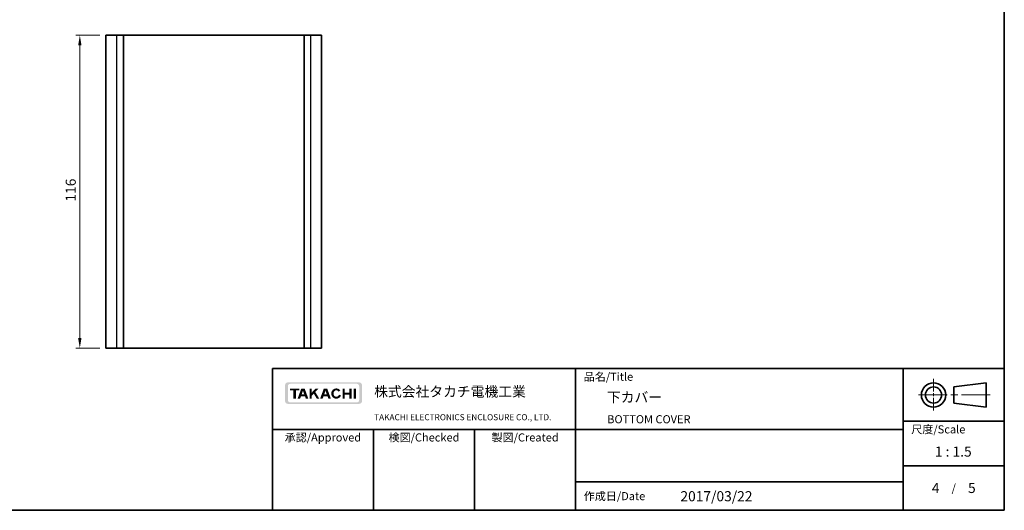
# Model space of a CAD drawing. Units: millimetres. Extents: x 22 to 3190, y 12 to 574.
# Drawn here: x 2228 to 2593, y 12 to 194 of the extents above; entities that cross this region are included whole.
import ezdxf
from ezdxf.enums import TextEntityAlignment as Align

# ---------------------------------------------------------------- set-up
doc = ezdxf.new("R2010")
doc.units = ezdxf.units.MM
doc.header["$LTSCALE"] = 1.5
doc.linetypes.add('CHAIN', pattern=[0.35429999999999995, 0.2362, -0.0295, 0.0591, -0.0295])
doc.layers.get('Defpoints').update_dxf_attribs({"lineweight": 25})
for name, color, linetype, lineweight in [('Border (ISO)', 7, 'Continuous', 35), ('Dimension (ISO)', 7, 'Continuous', 18), ('Hatch (ISO)', 1, 'Continuous', 18), ('Title (ISO)', 7, 'Continuous', 35), ('Visible (ISO)', 7, 'Continuous', 35), ('Visible Narrow (ISO)', 7, 'Continuous', 25)]:
    doc.layers.add(name, color=color, linetype=linetype, lineweight=lineweight)
doc.styles.add('Note Text (TK)', font='txt')
doc.styles.add('文字スタイル67', font='arial.ttf')
doc.dimstyles.new('Default - Method 1b (TK)', dxfattribs={"dimscale": 1.5, "dimtxt": 2.5, "dimasz": 2.5, "dimexe": 1, "dimexo": 1.499999999999999, "dimgap": 1, "dimtad": 1, "dimtoh": 1, "dimrnd": 1e-08, "dimdsep": 46, "dimtxsty": 'Note Text (TK)', "dimcen": 0.09, "dimdle": 5, "dimclrd": 100, "dimclre": 100, "dimclrt": 7, "dimadec": 1, "dimazin": 1, "dimtfac": 1, "dimtmove": 0, "dimatfit": 3, "dimfxl": 1, "dimtolj": 1, "dimlwd": -1, "dimlwe": -1, "dimarcsym": 0})

# ---------------------------------------------------------------- blocks, each defined once
blk = doc.blocks.new('図面枠 tk図枠')
at = {"layer": 'Border (ISO)'}
for p in [(405.4999999999999, 289), (14.50000000000001, 8.000000000000007)]:
    blk.add_line(p, (405.4999999999999, 8.000000000000007), dxfattribs=at)
blk = doc.blocks.new('表題欄 tk表題欄')
at = {"layer": 'Hatch (ISO)'}
h = blk.add_hatch(color=256, dxfattribs=at)
edge = h.paths.add_edge_path(flags=0)
edge.add_arc((95.57537688673352, 236.2990653650367), 0.5958259999999996, 269.9999999999897, 360)
edge.add_line((96.17120288673351, 236.2990653650368), (96.17120288673348, 239.7107813650365))
edge.add_arc((95.5753768867335, 239.7107813650366), 0.5958259999999996, 0, 90.0000000000068)
edge.add_line((95.57537688673342, 240.3066073650366), (79.13710888673356, 240.3066073650366))
edge.add_arc((79.13710888673353, 239.7107813650366), 0.5958259999999996, 89.99999999999744, 180)
edge.add_line((78.54128288673353, 239.7107813650365), (78.54128288673331, 236.2990653650368))
edge.add_arc((79.13710888673332, 236.2990653650365), 0.5958259999999996, 180, 270.0000000000231)
edge.add_line((79.13710888673356, 235.7032393650365), (95.57537688673342, 235.7032393650367))
edge = h.paths.add_edge_path()
edge.add_line((77.83935088673357, 239.9556413650366), (77.83935088673357, 236.0542053650368))
edge.add_arc((78.54128288673346, 236.0542053650367), 0.7019319999998935, 180, 270.0000000000087)
edge.add_line((78.54128288673357, 235.3522733650368), (96.17120288673352, 235.3522733650368))
edge.add_arc((96.17120288673351, 236.0542053650367), 0.7019319999998921, 270, 360)
edge.add_line((96.8731348867334, 236.0542053650368), (96.87313488673352, 239.9556413650366))
edge.add_arc((96.1712028867336, 239.9556413650367), 0.7019319999998921, 0, 90.00000000000873)
edge.add_line((96.17120288673348, 240.6575733650367), (78.54128288673357, 240.6575733650366))
edge.add_arc((78.54128288673357, 239.9556413650366), 0.7019319999999984, 90, 180)
for points in [[(79.07181288673355, 239.1476033650369), (79.07181288673355, 238.6578833650367), (79.92066088673353, 238.6578833650367), (79.92066088673353, 236.6581933650368), (80.50832488673353, 236.6581933650368), (80.50832488673353, 238.6578833650367), (81.35717288673355, 238.6578833650367), (81.35717288673355, 239.1476033650369)], [(85.68407849525303, 236.6581933650368), (84.9434673993943, 237.8918698287545), (84.41792288673358, 237.3246628822781), (84.41792288673358, 236.6581933650368), (83.89555488673355, 236.6581933650368), (83.89555488673355, 239.1476033650369), (84.41792288673358, 239.1476033650369), (84.41792288673358, 238.0993979968839), (85.38913556809511, 239.1476033650369), (86.10696490847272, 239.1476033650369), (85.31925422435492, 238.2974470774499), (86.30334488673353, 236.6581933650368)], [(92.09142939614459, 239.1476033650369), (92.09142939614459, 236.6581933650368), (92.60971639614465, 236.6581933650368), (92.60971639614465, 237.6580383650368), (93.76872039614462, 237.6580383650368), (93.76872039614462, 236.6581933650368), (94.28700739614459, 236.6581933650368), (94.28700739614459, 239.1476033650369), (93.76872039614462, 239.1476033650369), (93.76872039614462, 238.1477583650367), (92.60971639614465, 238.1477583650367), (92.60971639614465, 239.1476033650369)], [(94.84202339614467, 239.1476033650369), (94.84202339614467, 236.6581933650368), (95.36439139614473, 236.6581933650368), (95.36439139614473, 239.1476033650369)]]:
    blk.add_hatch(color=256, dxfattribs=at).paths.add_polyline_path(points)
h = blk.add_hatch(color=256, dxfattribs=at)
h.paths.add_polyline_path([(82.59020695886475, 237.7110913650368), (81.95242681460243, 237.7110913650368), (82.27131688673356, 238.5794973650367)], flags=0)
h.paths.add_polyline_path([(82.77903014574996, 237.1968853650368), (81.76360362771717, 237.1968853650368), (81.56578886050404, 236.6581933650368), (80.94907288673355, 236.6581933650368), (81.86321688673357, 239.1476033650369), (82.67941688673353, 239.1476033650369), (83.59356088673351, 236.6581933650368), (82.97684491296302, 236.6581933650368)])
h = blk.add_hatch(color=256, dxfattribs=at)
h.paths.add_polyline_path([(87.52707281460246, 237.7110913650368), (88.16485295886469, 237.7110913650368), (87.84596288673359, 238.5794973650367)], flags=0)
h.paths.add_polyline_path([(87.14043486050403, 236.6581933650368), (87.3382496277172, 237.1968853650368), (88.35367614574989, 237.1968853650368), (88.551490912963, 236.6581933650368), (89.16820688673343, 236.6581933650368), (88.25406288673352, 239.1476033650369), (87.43786288673356, 239.1476033650369), (86.52371888673358, 236.6581933650368)])
h = blk.add_hatch(color=256, dxfattribs=at)
edge = h.paths.add_edge_path()
edge.add_arc((90.52309888673334, 237.9028983650369), 1.273272000000011, 38.55054079078439, 336.5820184016556)
edge.add_line((91.69149139614446, 237.3968543650369), (91.17255542714857, 237.6216113977801))
edge.add_ellipse((90.52309888673352, 237.9028983650369), major_axis=(0, -0.7998759999999119), ratio=0.8673469387756529, start_angle=128.5505407907963, end_angle=426.582018401653, ccw=False)
edge.add_line((91.09381514418376, 238.3576891122095), (91.51887237036831, 238.6964075050431))
at = {"layer": 'Title (ISO)'}
for p, q in [((74.70882392282105, 244.052739026017), (255.7088239228211, 244.052739026017)), ((74.70882392282105, 209.052739026017), (74.70882392282105, 244.052739026017)), ((149.7088239228211, 244.052739026017), (149.7088239228211, 209.052739026017)), ((230.7088239228211, 244.052739026017), (230.7088239228211, 209.052739026017)), ((255.7088239228211, 244.052739026017), (255.7088239228211, 209.052739026017)), ((243.2088239228211, 239.552739026017), (251.2088239228211, 240.5527390260171)), ((243.2088239228211, 239.552739026017), (243.2088239228211, 235.552739026017)), ((251.2088239228211, 234.552739026017), (251.2088239228211, 240.5527390260171)), ((243.2088239228211, 235.552739026017), (251.2088239228211, 234.552739026017)), ((74.70882392282105, 229.052739026017), (230.7088239228211, 229.052739026017)), ((99.70882392282108, 229.052739026017), (99.70882392282108, 209.052739026017)), ((124.708823922821, 229.052739026017), (124.708823922821, 209.052739026017)), ((230.7088239228211, 231.052739026017), (255.7088239228211, 231.052739026017)), ((230.7088239228211, 220.052739026017), (255.7088239228211, 220.052739026017)), ((149.7088239228211, 216.052739026017), (230.7088239228211, 216.052739026017)), ((255.7088239228211, 209.052739026017), (74.70882392282105, 209.052739026017))]:
    blk.add_line(p, q, dxfattribs=at)
at = {"layer": 'Title (ISO)', "color": 4, "linetype": 'CHAIN', "lineweight": 18, "ltscale": 8.889559745788574}
blk.add_line((238.2088239228211, 241.552739026017), (238.2088239228211, 233.552739026017), dxfattribs=at)
at = {"layer": 'Title (ISO)', "color": 4, "linetype": 'CHAIN', "lineweight": 18, "ltscale": 20.00163269042969}
blk.add_line((252.2088239228211, 237.552739026017), (234.2088239228211, 237.552739026017), dxfattribs=at)
at = {"layer": 'Title (ISO)'}
for radius in [3, 2]:
    blk.add_circle((238.2088239228211, 237.552739026017), radius, dxfattribs=at)
at = {"layer": 'Title (ISO)', "color": 1, "char_height": 2.000000029802322, "line_spacing_factor": 1.5, "style": 'Note Text (TK)'}
for s, insert, attachment_point in [('\\fＭＳ Ｐゴシック|b0|i0;\\H2.0000;品名/Title', (151.708823922821, 242.052739026017), 4), ('\\fＭＳ Ｐゴシック|b0|i0;\\H2.0000;尺度/Scale', (232.7088239228211, 229.052739026017), 4), ('\\fＭＳ Ｐゴシック|b0|i0;\\H2.0000;承認/Approved', (87.20882392282108, 227.052739026017), 5), ('\\fＭＳ Ｐゴシック|b0|i0;\\H2.0000;検図/Checked', (112.208823922821, 227.052739026017), 5), ('\\fＭＳ Ｐゴシック|b0|i0;\\H2.0000;製図/Created', (137.2088239228211, 227.052739026017), 5), ('\\fＭＳ Ｐゴシック|b0|i0;\\H2.0000;作成日/Date', (151.708823922821, 212.552739026017), 4)]:
    blk.add_mtext(s, dxfattribs=dict(at, insert=insert, attachment_point=attachment_point))
at = {"layer": 'Title (ISO)', "color": 7, "line_spacing_factor": 1.5, "style": 'Note Text (TK)'}
for s, insert, char_height, attachment_point in [('株式会社タカチ電機工業', (99.87313488673345, 238.052739026017), 2.5, 4), ('\\fArial|b0|i0;\\H1.4986;TAKACHI ELECTRONICS ENCLOSURE CO., LTD.', (99.87313488673342, 232.052739026017), 1.49859994649887, 4), ('\\fＭＳ Ｐゴシック|b0|i0;\\H2.0000;/', (243.2088239228211, 214.552739026017), 2.000000029802322, 5)]:
    blk.add_mtext(s, dxfattribs=dict(at, insert=insert, char_height=char_height, attachment_point=attachment_point))
at = {"layer": 'Title (ISO)', "color": 7}
for tag, p, height, style in [('<品名>_001', (157.4957557410029, 235.6535912987443), 2.5, 'Note Text (TK)'), ('<Title>_001', (157.4482509312165, 230.5520568828656), 2.000000029802322, '文字スタイル67'), ('<尺度>_001', (239.1037102864574, 222.302739026017), 2.5, 'Note Text (TK)'), ('<ページ_No.>_001', (237.9488807410029, 213.302739026017), 2.5, 'Note Text (TK)'), ('<総ページ数>_001', (246.7997330137301, 213.302739026017), 2.5, 'Note Text (TK)'), ('作成日_001', (175.617914831912, 211.2814322078352), 2.5, 'Note Text (TK)')]:
    blk.add_attdef(tag, p, '', height=height, dxfattribs=dict(at, style=style))
at = {"layer": 'Title (ISO)', "color": 7, "style": 'Note Text (TK)'}
blk.add_attdef('<承認>', text='', height=2.5, dxfattribs=at).set_placement((87.20882392282108, 217.052739026017), align=Align.MIDDLE_CENTER)
blk = doc.blocks.new('*D61')
at = {"layer": 'Defpoints', "color": 0}
for p in [(2250.322269099909, 188.0736562969208), (2260.000000000625, 188.0736562969208), (2260.000000000625, 72.07365629692083)]:
    blk.add_point(p, dxfattribs=at)
at = {"layer": 'Dimension (ISO)', "color": 100}
for p, q in [((2257.750000000625, 188.0736562969208), (2248.822269099909, 188.0736562969208)), ((2250.322269099909, 75.82365629692083), (2250.322269099909, 184.3236562969208)), ((2257.750000000625, 72.07365629692083), (2248.822269099909, 72.07365629692083))]:
    blk.add_line(p, q, dxfattribs=at)
for points in [[(2249.697269099909, 184.3236562969208), (2250.947269099909, 184.3236562969208), (2250.322269099909, 188.0736562969208)], [(2249.697269099909, 75.82365629692083), (2250.947269099909, 75.82365629692083), (2250.322269099909, 72.07365629692083)]]:
    blk.add_solid(points, dxfattribs=at)
at = {"layer": 'Dimension (ISO)', "color": 7, "insert": (2246.947269099909, 126.419536978739), "char_height": 3.75, "attachment_point": 4, "rotation": 90, "style": 'Note Text (TK)'}
blk.add_mtext('\\A1;116', dxfattribs=at)

msp = doc.modelspace()

# ---------------------------------------------------------------- linework, layer by layer
at = {"layer": 'Visible (ISO)'}
for p, q in [((2339.999999999273, 188.0736562969208), (2260.000000000625, 188.0736562968969)), ((2260.000000000625, 72.07365629692083), (2260.000000000625, 188.0736562969208)), ((2266.500000000299, 72.07365629691964), (2266.500000000299, 188.0736562969197)), ((2333.4999999996, 72.07365629691964), (2333.4999999996, 188.0736562969197)), ((2339.999999999273, 72.07365629692083), (2339.999999999273, 188.0736562969208)), ((2260.000000000625, 72.0736562968971), (2339.999999999273, 72.07365629692083))]:
    msp.add_line(p, q, dxfattribs=at)
at = {"layer": 'Visible Narrow (ISO)'}
for p, q in [((2263.999999999981, 72.07365629691964), (2263.999999999981, 188.0736562969197)), ((2335.999999999917, 72.07365629691964), (2335.999999999917, 188.0736562969197))]:
    msp.add_line(p, q, dxfattribs=at)

# ---------------------------------------------------------------- block references
at = {"xscale": 1.5, "yscale": 1.5, "zscale": 1.5}
msp.add_blockref('図面枠 tk図枠', (1985, 0), dxfattribs=at)
ref = msp.add_blockref('表題欄 tk表題欄', (2209.686764115768, -301.5791085390256), dxfattribs=dict(xscale=1.5, yscale=1.5, zscale=1.5))
ref.add_attrib('<品名>_001', '下カバー', (2445.845170454546, 52.00781250000003), dxfattribs={"layer": 'Title (ISO)', "color": 7, "height": 3.75, "style": 'Note Text (TK)'})
ref.add_attrib('<尺度>_001', '1 : 1.5', (2567.490056818182, 31.88565340909097), dxfattribs={"layer": 'Title (ISO)', "color": 7, "height": 3.75, "style": 'Note Text (TK)'})
ref.add_attrib('作成日_001', '2017/03/22', (2473.113636363636, 15.3430397727273), dxfattribs={"layer": 'Title (ISO)', "color": 7, "height": 3.75, "style": 'Note Text (TK)'})
ref.add_attrib('<Title>_001', 'BOTTOM COVER', (2445.943042287377, 44.24897678527286), dxfattribs={"layer": 'Title (ISO)', "color": 7, "height": 3.000000044703483, "style": '文字スタイル67'})
ref.add_attrib('<ページ_No.>_001', '4', (2566.375942770991, 18.37500000000002), dxfattribs={"layer": 'Title (ISO)', "color": 7, "height": 3.75, "style": 'Note Text (TK)'})
ref.add_attrib('<総ページ数>_001', '5', (2579.789392905866, 18.40697476125514), dxfattribs={"layer": 'Title (ISO)', "color": 7, "height": 3.75, "style": 'Note Text (TK)'})

# ---------------------------------------------------------------- dimensions: what is measured, and where the dimension line sits
at = {"layer": 'Dimension (ISO)', "color": 100}
dim = msp.add_linear_dim(base=(2250.322269099909, 188.0736562969208), p1=(2260.000000000625, 72.07365629692083), p2=(2260.000000000625, 188.0736562969208), angle=90, dimstyle='Default - Method 1b (TK)', override={"dimtoh": 0, "dimtofl": 0, "dimatfit": 1}, dxfattribs=at)
dim.commit()
dim.dimension.update_dxf_attribs({"geometry": '*D61', "text_midpoint": (2250.322269099909, 130.0736562969208), "dimtype": 160})

doc.saveas('drawing.dxf')
